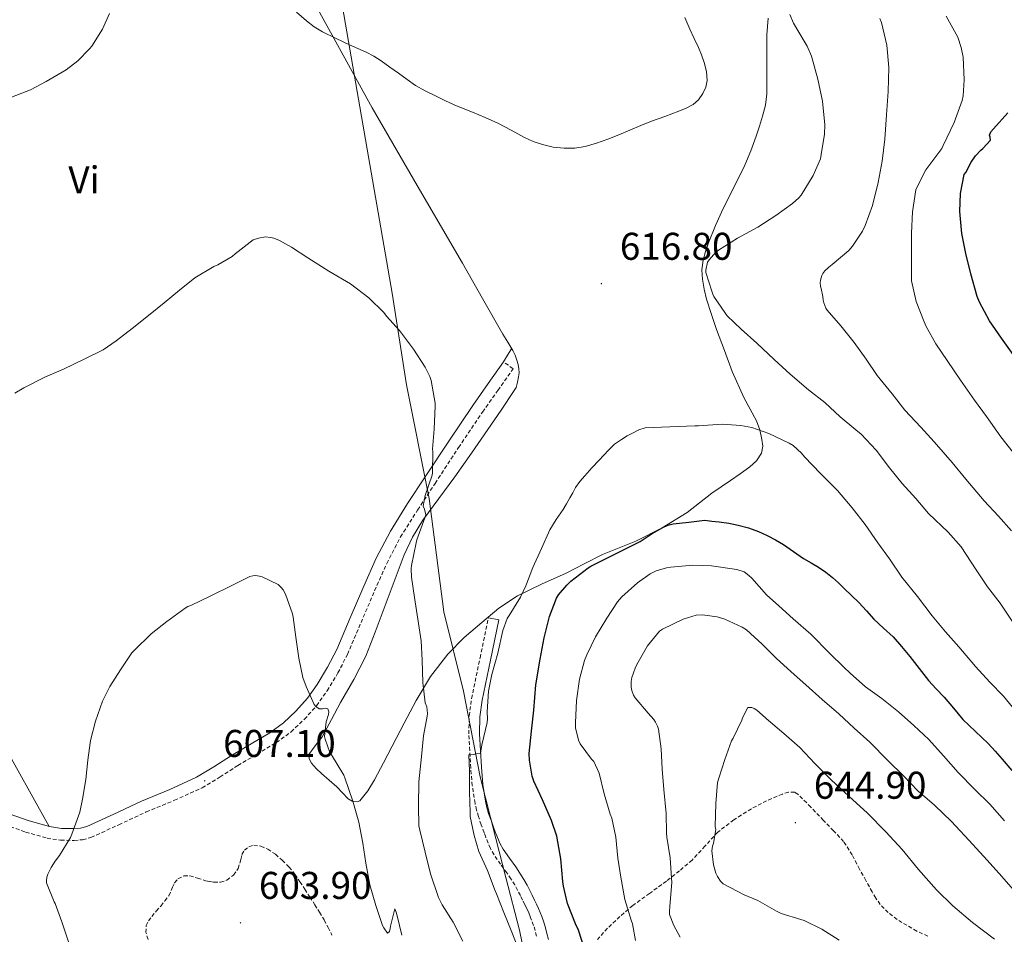
# Model space of a CAD drawing. Units: metres. Extents: x 555536 to 560015, y 4712067 to 4715074.
# Drawn here: x 556807 to 557062, y 4713581 to 4713818 of the extents above; entities that cross this region are included whole.
import ezdxf
from ezdxf.enums import TextEntityAlignment as Align

# ---------------------------------------------------------------- set-up
doc = ezdxf.new("R2010")
doc.units = ezdxf.units.M
doc.header["$MEASUREMENT"] = 0
doc.linetypes.add('TRAZOSX2', pattern=[1.5, 1, -0.5])
for name, color, linetype, lineweight in [('Carátula', 7, 'Continuous', 5), ('Level 1', 19, 'Continuous', 0), ('Level 21', 19, 'Continuous', 0), ('Level 36', 19, 'Continuous', 40), ('Level 37', 92, 'Continuous', 0), ('Level 4', 36, 'Continuous', 30), ('Level 41', 19, 'Continuous', 0), ('Level 5', 36, 'Continuous', 0), ('Level 7', 1, 'Continuous', 0)]:
    doc.layers.add(name, color=color, linetype=linetype, lineweight=lineweight)
doc.styles.add('Arial', font='ARIAL.TTF', dxfattribs={"height": 0.2})

# ---------------------------------------------------------------- blocks, each defined once
blk = doc.blocks.new('5PATER')
at = {"layer": 'Carátula', "linetype": 'Continuous', "lineweight": 5}
h = blk.add_hatch(color=250, dxfattribs=at)
edge = h.paths.add_edge_path()
edge.add_ellipse((0, 0), major_axis=(-1.33, -1.34), ratio=0.999422, start_angle=0, end_angle=360)

msp = doc.modelspace()

# ---------------------------------------------------------------- linework, layer by layer
at = {"layer": 'Level 1', "color": 19, "linetype": 'Continuous', "lineweight": 0, "ltscale": 0.5}
msp.add_polyline3d([(556886.99, 4713841.25, 621.96), (556895.64, 4713791.25, 618.11), (556903.28, 4713747.47, 615.26), (556906.97, 4713723.74, 614.98), (556912.82, 4713694.29, 615.25), (556916.64, 4713664.98, 616.22), (556921.72, 4713644.42, 618.36), (556926.05, 4713622.21, 619.86), (556930.12, 4713606.22, 620.66), (556932.71, 4713596.14, 621.26), (556936.22, 4713582.49, 620.92), (556941.56, 4713556.35, 619.94)], dxfattribs=at)
at = {"layer": 'Level 21', "color": 19, "linetype": 'TRAZOSX2', "lineweight": 0}
for points in [[(556802.93, 4713609.8, 612.77), (556808.32, 4713607.89, 611.93), (556813.86, 4713606.3, 611.09), (556817.38, 4713605.76, 610.52), (556820.9, 4713605.72, 609.95), (556823.09, 4713605.9, 609.58), (556825.24, 4713606.47, 609.23), (556832.45, 4713609.77, 608.44), (556839.56, 4713613.08, 607.93), (556846.87, 4713616.1, 607.35), (556854.04, 4713619.35, 606.85), (556858.67, 4713622.15, 606.78), (556863.25, 4713625.11, 607.21), (556868.25, 4713628.07, 607.95), (556873.25, 4713631.05, 608.69), (556877.06, 4713633.84, 609.29), (556880.53, 4713637.1, 609.89), (556883.67, 4713640.62, 610.29), (556886.4, 4713644.46, 610.62), (556889.21, 4713649.1, 611.16), (556891.67, 4713653.91, 611.68), (556895.19, 4713662.16, 612.47), (556898.71, 4713670.41, 613.25), (556901.86, 4713677.47, 613.89), (556905.43, 4713684.33, 614.46), (556909.83, 4713691.32, 614.9), (556914.37, 4713698.22, 615.2), (556920.44, 4713707.5, 615.36), (556926.64, 4713716.68, 615.66), (556930.61, 4713722.31, 616.08), (556934.58, 4713727.94, 616.49), (556932.09, 4713729.7, 616.49)], [(556923.62, 4713624.45, 619.75), (556923.11, 4713633.32, 619.4), (556923.21, 4713637.94, 619.26), (556923.82, 4713642.48, 619.16), (556926.01, 4713653, 618.97), (556928.18, 4713663.41, 618.79)], [(556940.65, 4713580.92, 622.6), (556940.29, 4713582.34, 622.6), (556939.87, 4713583.66, 622.59), (556939.38, 4713585.02, 622.58), (556939, 4713586.03, 622.57), (556938.61, 4713586.98, 622.55), (556938.14, 4713588.01, 622.5), (556937.63, 4713589.06, 622.41), (556937.04, 4713590.26, 622.22), (556936.45, 4713591.45, 622.04), (556935.74, 4713592.84, 621.91), (556935, 4713594.17, 621.78), (556934.02, 4713595.74, 621.62), (556932.97, 4713597.29, 621.46), (556931.35, 4713599.53, 621.2), (556929.64, 4713601.95, 620.93), (556928.69, 4713603.63, 620.8), (556927.49, 4713606.55, 620.55), (556927.06, 4713607.72, 620.44), (556926.32, 4713609.77, 620.38), (556925.6, 4713611.88, 620.34), (556925.1, 4713613.57, 620.25), (556924.71, 4713615.32, 620.17), (556924.01, 4713619.9, 619.95), (556923.62, 4713624.45, 619.75)], [(557042.01, 4713580.94, 642.71), (557039.16, 4713582.18, 642.65), (557034.06, 4713585.22, 642.54), (557031.73, 4713587.01, 642.5), (557029.67, 4713589.14, 642.48), (557028.54, 4713590.71, 642.53), (557027.57, 4713592.36, 642.65), (557025.95, 4713595.31, 642.89), (557024.32, 4713598.26, 643.12), (557022.43, 4713601.94, 643.37), (557020.18, 4713605.41, 643.6), (557017.59, 4713608.21, 643.76), (557014.95, 4713610.9, 643.85), (557011.66, 4713614.34, 643.69), (557008.34, 4713617.73, 643.13), (557007.48, 4713618.21, 642.94), (557005.89, 4713618.21, 642.55), (557004.32, 4713617.73, 642.22), (557000.24, 4713616.01, 641.74), (556996.28, 4713613.91, 641.25), (556991.74, 4713611.05, 640.31), (556987.57, 4713607.86, 639.1), (556984.27, 4713604.23, 637.6), (556980.95, 4713600.62, 636.08), (556977.64, 4713597.82, 635.01), (556974.29, 4713595.16, 633.9), (556969.93, 4713592, 632.2), (556965.59, 4713588.86, 630.37), (556962.22, 4713586, 628.75), (556959.04, 4713582.95, 627.12), (556956.4, 4713580.06, 625.82)]]:
    msp.add_polyline3d(points, dxfattribs=at)
at = {"layer": 'Level 21', "color": 19, "linetype": 'Continuous', "lineweight": 0}
for points in [[(556804.04, 4713612.64, 612.77), (556809.26, 4713610.8, 611.93), (556814.52, 4713609.28, 611.09), (556817.62, 4713608.8, 610.52), (556820.79, 4713608.77, 609.95), (556822.57, 4713608.92, 609.58), (556824.2, 4713609.35, 609.23), (556831.17, 4713612.54, 608.44), (556838.33, 4713615.87, 607.93), (556845.66, 4713618.9, 607.35), (556852.61, 4713622.06, 606.85), (556857.06, 4713624.74, 606.78), (556861.65, 4713627.71, 607.21), (556866.69, 4713630.7, 607.95), (556871.57, 4713633.6, 608.69), (556875.11, 4713636.19, 609.29), (556878.34, 4713639.23, 609.89), (556881.28, 4713642.53, 610.29), (556883.85, 4713646.13, 610.62), (556886.54, 4713650.59, 611.16), (556888.9, 4713655.21, 611.68), (556892.39, 4713663.36, 612.47), (556895.91, 4713671.63, 613.25), (556899.11, 4713678.8, 613.89), (556902.78, 4713685.85, 614.46), (556907.26, 4713692.97, 614.9), (556911.82, 4713699.89, 615.2), (556917.9, 4713709.19, 615.36), (556924.13, 4713718.41, 615.66), (556928.12, 4713724.07, 616.08), (556932.09, 4713729.7, 616.49)], [(556928.18, 4713663.41, 618.79), (556930.9, 4713662.84, 618.79), (556928.73, 4713652.43, 618.97), (556926.56, 4713642.01, 619.16), (556925.98, 4713637.72, 619.26), (556925.89, 4713633.37, 619.4), (556926.39, 4713624.65, 619.75), (556926.77, 4713620.23, 619.95), (556927.44, 4713615.84, 620.17), (556927.79, 4713614.26, 620.25), (556928.24, 4713612.72, 620.34), (556928.94, 4713610.69, 620.38), (556929.67, 4713608.67, 620.44), (556930.09, 4713607.51, 620.55), (556931.18, 4713604.87, 620.8), (556931.98, 4713603.44, 620.93), (556933.61, 4713601.15, 621.2), (556935.25, 4713598.88, 621.46), (556936.35, 4713597.25, 621.62), (556937.39, 4713595.58, 621.78), (556938.19, 4713594.15, 621.91), (556938.93, 4713592.7, 622.04), (556939.53, 4713591.49, 622.22), (556940.13, 4713590.27, 622.41), (556940.65, 4713589.19, 622.5), (556941.15, 4713588.09, 622.55), (556941.59, 4713587.04, 622.57), (556941.98, 4713585.98, 622.58), (556942.5, 4713584.55, 622.59), (556942.96, 4713583.1, 622.6), (556943.34, 4713581.59, 622.6), (556943.71, 4713580.08, 622.58)]]:
    msp.add_polyline3d(points, dxfattribs=at)
at = {"layer": 'Level 36', "color": 92, "linetype": 'Continuous', "lineweight": 0}
for points in [[(556879.3, 4713829.66, 620.99), (556888.68, 4713812.58, 619.77), (556898.09, 4713795.5, 618.53), (556909.76, 4713775.37, 617.03), (556921.44, 4713755.24, 616.16), (556926.68, 4713746.08, 616.13), (556931.91, 4713736.92, 616.13), (556933.18, 4713734.78, 616.12), (556934.47, 4713732.65, 616.11), (556935.07, 4713731.45, 616.2), (556935.56, 4713730.18, 616.32), (556935.87, 4713729.06, 616.35), (556936.04, 4713727.91, 616.37), (556936.11, 4713726.87, 616.32), (556936, 4713725.85, 616.37), (556935.67, 4713724.47, 616.63), (556935.34, 4713723.09, 616.89), (556934.84, 4713722.3, 616.91), (556931.46, 4713717.23, 616.55), (556928.05, 4713712.18, 616.16), (556923.78, 4713706.02, 616.03), (556919.48, 4713699.88, 615.9), (556915.32, 4713694.28, 615.8)], [(556814.38, 4713609.32, 611.11), (556805.94, 4713624.48, 612.35), (556797.51, 4713639.64, 613.58), (556785.71, 4713660.57, 615.24), (556773.91, 4713681.48, 616.91), (556762.72, 4713701.97, 618.98), (556751.59, 4713722.47, 621.21), (556741.8, 4713739.87, 622.71), (556732.04, 4713757.26, 624.43), (556721.49, 4713777.14, 627.01), (556710.95, 4713796.99, 629.65), (556698.03, 4713820.29, 632.68)], [(556935.67, 4713669.11, 619.04), (556941.96, 4713672.09, 619.98), (556948.29, 4713674.95, 620.94), (556952.99, 4713677.36, 621.72), (556957.7, 4713679.75, 622.43), (556962.02, 4713681.5, 622.68), (556966.37, 4713683.22, 622.73), (556973.16, 4713686.68, 622.99), (556979.62, 4713690.71, 623.09), (556982.84, 4713693.21, 622.77), (556986.05, 4713695.69, 622.33), (556988.47, 4713697.31, 622.12), (556990.9, 4713698.93, 621.9), (556993.4, 4713700.68, 621.69), (556995.88, 4713702.49, 621.47), (556997.65, 4713704.06, 621.06), (556998.93, 4713706.05, 620.57), (556999.22, 4713707.82, 620.32), (556998.98, 4713709.59, 620.08), (556998.47, 4713712.08, 619.78), (556997.62, 4713714.45, 619.47), (556996, 4713717.46, 618.99), (556994.37, 4713720.47, 618.51), (556991.33, 4713727.21, 616.93), (556989.31, 4713732.64, 616.29), (556987.28, 4713738.07, 615.65), (556985.93, 4713742, 615.4), (556984.68, 4713745.99, 615.44), (556984.04, 4713748.53, 615.59), (556983.62, 4713751.1, 615.71), (556983.48, 4713753.57, 615.71), (556983.78, 4713756.04, 615.71), (556984.38, 4713758.32, 615.71), (556985.17, 4713760.54, 615.71), (556987.02, 4713765.02, 615.79), (556988.98, 4713769.45, 616.03), (556991.82, 4713775.02, 616.46), (556994.6, 4713780.63, 616.91), (556996.12, 4713784.4, 617.22), (556997.51, 4713788.21, 617.52), (556998.39, 4713790.79, 617.66), (556999.21, 4713793.4, 617.76), (556999.95, 4713796.25, 617.86), (557000.28, 4713799.16, 617.92), (557000.28, 4713803.03, 617.91), (557000.28, 4713806.9, 617.87), (557000.28, 4713810.65, 617.84), (557000.29, 4713814.41, 617.76), (557000.62, 4713818.77, 617.38)], [(556932.09, 4713729.7, 616.49), (556933.14, 4713731.4, 616.3), (556934.19, 4713733.11, 616.11)], [(556915.32, 4713694.28, 615.8), (556911.16, 4713688.66, 615.68), (556908.5, 4713684.32, 615.2), (556906.4, 4713679.7, 614.54), (556903.79, 4713672.8, 613.89), (556901.19, 4713665.9, 613.25), (556898.88, 4713659.66, 612.68), (556896.45, 4713653.46, 612.11), (556893.33, 4713647.39, 611.6), (556889.91, 4713641.48, 611.01), (556887.5, 4713637.03, 610.33), (556885.11, 4713632.58, 609.58), (556883.32, 4713630.25, 609.13), (556881.67, 4713627.98, 608.8), (556881.73, 4713626.85, 608.83), (556882.39, 4713625.74, 608.93), (556883.61, 4713624.32, 609.04), (556884.92, 4713623.03, 609.15), (556886.9, 4713621.31, 609.48), (556888.88, 4713619.61, 609.84), (556890.36, 4713618.08, 609.92), (556891.83, 4713616.52, 610.01), (556892.93, 4713615.86, 610.14), (556894.19, 4713615.69, 610.3), (556894.85, 4713616.01, 610.41), (556896.96, 4713618.57, 610.97), (556898.69, 4713621.43, 611.53), (556900.97, 4713625.8, 612.38), (556903.25, 4713630.17, 613.17), (556906.33, 4713636.07, 613.98), (556909.43, 4713641.98, 614.69), (556913.17, 4713648.21, 615.48), (556917.64, 4713654.01, 616.29), (556921.88, 4713658.27, 617.05), (556926.45, 4713662.18, 617.84), (556930.9, 4713665.89, 618.42), (556935.67, 4713669.11, 619.04)]]:
    msp.add_polyline3d(points, dxfattribs=at)
at = {"layer": 'Level 4', "color": 36, "linetype": 'Continuous', "lineweight": 30}
for points in [[(557064.52, 4713731, 600.01), (557061.03, 4713735.84, 600.01), (557057.97, 4713740.35, 600.01), (557055.4, 4713745.13, 600.01), (557054.76, 4713746.68, 600.01), (557053.11, 4713752.49, 600.01), (557051.8, 4713757.79, 600.01), (557050.82, 4713762.99, 600.01), (557050.29, 4713768.65, 600.01), (557050.48, 4713773.32, 600.01), (557051.41, 4713778.24, 600.01), (557051.8, 4713778.8, 600.01), (557053.17, 4713781.45, 600.01), (557054.34, 4713783.1, 600.01), (557055.72, 4713784.59, 600.01), (557056.21, 4713784.99, 600.01), (557058.21, 4713787.15, 600.01), (557058.15, 4713787.88, 600.01), (557057.99, 4713788.48, 600.01), (557058.29, 4713789.34, 600.01), (557059, 4713790.08, 600.01), (557062.72, 4713794.2, 600.01)], [(556949.54, 4713672.84, 625.01), (556953.99, 4713676.36, 625.01), (556954.74, 4713676.78, 625.01), (556961.1, 4713679.99, 625.01), (556967.46, 4713683.2, 625.01), (556969.04, 4713684.19, 625.01), (556970.58, 4713685.24, 625.01), (556971.96, 4713686.04, 625.01), (556973.38, 4713686.78, 625.01), (556974.65, 4713687.38, 625.01), (556975.99, 4713687.74, 625.01), (556980.09, 4713688.2, 625.01), (556984.2, 4713688.65, 625.01), (556986.08, 4713688.47, 625.01), (556987.96, 4713688.28, 625.01), (556990.42, 4713687.9, 625.01), (556992.87, 4713687.36, 625.01), (556995.55, 4713686.66, 625.01), (556998.16, 4713685.76, 625.01), (556999.26, 4713685.27, 625.01), (557000.34, 4713684.73, 625.01), (557002.51, 4713683.59, 625.01), (557004.63, 4713682.36, 625.01), (557007.23, 4713680.57, 625.01), (557009.81, 4713678.75, 625.01), (557011.74, 4713677.63, 625.01), (557013.67, 4713676.51, 625.01), (557015.53, 4713675.21, 625.01), (557017.3, 4713673.79, 625.01), (557018.82, 4713672.42, 625.01), (557020.32, 4713671.02, 625.01), (557022.23, 4713669.18, 625.01), (557024.11, 4713667.32, 625.01), (557026.07, 4713665.18, 625.01), (557028.02, 4713663.02, 625.01), (557030.51, 4713660.74, 625.01), (557032.98, 4713658.44, 625.01), (557035.19, 4713655.96, 625.01), (557037.31, 4713653.4, 625.01), (557039.72, 4713650.28, 625.01), (557042.15, 4713647.18, 625.01), (557044.17, 4713645.01, 625.01), (557046.23, 4713642.86, 625.01), (557048.62, 4713639.96, 625.01), (557051.04, 4713637.08, 625.01), (557054.34, 4713633.97, 625.01), (557057.62, 4713630.84, 625.01), (557059.45, 4713628.8, 625.01), (557061.27, 4713626.75, 625.01), (557063.78, 4713623.84, 625.01)], [(556953.18, 4713577.39, 625.01), (556951.52, 4713582.49, 625.01), (556950.77, 4713584.09, 625.01), (556948.7, 4713589.37, 625.01), (556947.62, 4713593.85, 625.01), (556947.49, 4713595.04, 625.01), (556946.94, 4713600.92, 625.01), (556945.87, 4713606.83, 625.01), (556944.56, 4713610.84, 625.01), (556942.19, 4713616.22, 625.01), (556939.95, 4713621.05, 625.01), (556939.55, 4713622.32, 625.01), (556938.79, 4713626.49, 625.01), (556938.75, 4713628.27, 625.01), (556939.33, 4713634.04, 625.01), (556939.92, 4713639.42, 625.01), (556940.48, 4713646.01, 625.01), (556941.57, 4713652.67, 625.01), (556942.61, 4713658.2, 625.01), (556943.97, 4713663.76, 625.01), (556945.84, 4713668.52, 625.01), (556946.34, 4713669.32, 625.01), (556948.47, 4713671.87, 625.01), (556949.54, 4713672.84, 625.01)]]:
    msp.add_polyline3d(points, dxfattribs=at)
at = {"layer": 'Level 5', "color": 36, "linetype": 'Continuous', "lineweight": 0}
for points in [[(556803.52, 4713797.89, 620.01), (556809.59, 4713800.19, 620.01), (556813.64, 4713802.35, 620.01), (556818.82, 4713805.39, 620.01), (556821.83, 4713807.7, 620.01), (556824.88, 4713810.77, 620.01), (556825.43, 4713811.52, 620.01), (556828.2, 4713815.92, 620.01), (556830.02, 4713819.95, 620.01)], [(556878.44, 4713820.34, 620.01), (556881.03, 4713818.08, 620.01), (556883.05, 4713816.54, 620.01), (556885.25, 4713815.25, 620.01), (556888.73, 4713813.49, 620.01), (556892.24, 4713811.82, 620.01), (556894.38, 4713810.88, 620.01), (556896.52, 4713809.92, 620.01), (556898.48, 4713808.89, 620.01), (556900.36, 4713807.71, 620.01), (556902.65, 4713806.1, 620.01), (556904.93, 4713804.48, 620.01), (556907.11, 4713802.9, 620.01), (556909.3, 4713801.34, 620.01), (556911.82, 4713799.9, 620.01), (556914.45, 4713798.64, 620.01), (556916.87, 4713797.45, 620.01), (556919.32, 4713796.32, 620.01), (556921.66, 4713795.36, 620.01), (556924.02, 4713794.41, 620.01), (556927.32, 4713793.02, 620.01), (556930.6, 4713791.58, 620.01), (556934.09, 4713789.75, 620.01), (556937.56, 4713787.84, 620.01), (556939.8, 4713786.83, 620.01), (556942.15, 4713785.98, 620.01), (556944.98, 4713785.32, 620.01), (556947.83, 4713785.05, 620.01), (556950.54, 4713785.1, 620.01), (556953.24, 4713785.53, 620.01), (556956.2, 4713786.36, 620.01), (556959.08, 4713787.37, 620.01), (556961.94, 4713788.54, 620.01), (556964.8, 4713789.72, 620.01), (556967.62, 4713790.92, 620.01), (556970.45, 4713792.09, 620.01), (556972.17, 4713792.7, 620.01), (556973.89, 4713793.28, 620.01), (556975.7, 4713793.95, 620.01), (556977.51, 4713794.64, 620.01), (556979.38, 4713795.44, 620.01)], [(556979.38, 4713795.44, 620.01), (556981.2, 4713796.41, 620.01), (556982.61, 4713797.62, 620.01), (556983.72, 4713799.21, 620.01), (556984.53, 4713800.89, 620.01), (556984.85, 4713802.62, 620.01), (556984.68, 4713804.96, 620.01), (556984.1, 4713807.28, 620.01), (556983.41, 4713809.23, 620.01), (556982.63, 4713811.13, 620.01), (556981.5, 4713813.51, 620.01), (556980.37, 4713815.88, 620.01), (556979.01, 4713818.92, 620.01)], [(557006.24, 4713819.68, 615.01), (557007.16, 4713817.47, 615.01), (557010.23, 4713812.32, 615.01), (557010.74, 4713811.48, 615.01), (557011.86, 4713808.92, 615.01), (557013.52, 4713802.92, 615.01), (557014.71, 4713797.29, 615.01), (557015.33, 4713791.1, 615.01), (557015.25, 4713788.68, 615.01), (557014.39, 4713783.42, 615.01), (557014.16, 4713782.28, 615.01), (557012.26, 4713777.96, 615.01), (557009.14, 4713772.89, 615.01), (557008.56, 4713772.16, 615.01), (557006.98, 4713770.7, 615.01)], [(557063.62, 4713685.9, 610.01), (557060.32, 4713689.76, 610.01), (557056.58, 4713693.72, 610.01), (557051.84, 4713699.29, 610.01), (557048.32, 4713703.61, 610.01), (557043.65, 4713709.02, 610.01), (557040.21, 4713712.78, 610.01), (557036.07, 4713717.21, 610.01), (557032.74, 4713721.4, 610.01), (557028.84, 4713726.2, 610.01), (557026, 4713730.36, 610.01), (557022.92, 4713734.68, 610.01), (557019.44, 4713739.02, 610.01), (557015.88, 4713743.08, 610.01), (557015.56, 4713743.63, 610.01), (557015.03, 4713744.99, 610.01), (557014.88, 4713745.71, 610.01), (557014.82, 4713746.65, 610.01), (557014.4, 4713748.72, 610.01), (557014.18, 4713749.31, 610.01), (557014.07, 4713750.17, 610.01), (557014.15, 4713750.88, 610.01), (557014.52, 4713752.06, 610.01), (557014.77, 4713752.56, 610.01), (557015.33, 4713753.29, 610.01), (557016.36, 4713754.24, 610.01), (557017.25, 4713754.89, 610.01), (557021.54, 4713758.57, 610.01), (557022.48, 4713759.66, 610.01), (557025.04, 4713763.53, 610.01), (557025.78, 4713765.07, 610.01), (557027.65, 4713770.24, 610.01), (557029.11, 4713776.17, 610.01), (557030.18, 4713781.66, 610.01), (557030.88, 4713787.42, 610.01), (557031.3, 4713793.71, 610.01), (557031.73, 4713799.79, 610.01), (557031.92, 4713805.95, 610.01), (557031.35, 4713811.79, 610.01), (557029.97, 4713817.63, 610.01), (557029.54, 4713818.64, 610.01)], [(557037.78, 4713756.72, 605.01), (557037.76, 4713763.08, 605.01), (557038.04, 4713768.54, 605.01), (557038.84, 4713774.3, 605.01), (557039.14, 4713774.92, 605.01), (557041.49, 4713779.45, 605.01), (557042.28, 4713780.46, 605.01), (557045.59, 4713784.99, 605.01), (557045.99, 4713785.76, 605.01), (557048.79, 4713791.72, 605.01), (557050.92, 4713797.45, 605.01), (557051.16, 4713798.59, 605.01), (557051.43, 4713802.81, 605.01), (557051.16, 4713808.65, 605.01), (557050.64, 4713811.13, 605.01), (557049.72, 4713813.79, 605.01), (557046.77, 4713819.31, 605.01)], [(557006.98, 4713770.7, 615.01), (557002.61, 4713767.64, 615.01), (556998, 4713764.56, 615.01), (556992.71, 4713761.71, 615.01), (556987.78, 4713758.65, 615.01), (556987.06, 4713758.09, 615.01), (556985.32, 4713756.16, 615.01), (556984.9, 4713755.52, 615.01), (556984.52, 4713753.44, 615.01), (556984.52, 4713752.89, 615.01), (556986.02, 4713748.03, 615.01), (556986.32, 4713747.2, 615.01), (556986.52, 4713746.67, 615.01), (556989.56, 4713742.27, 615.01), (556989.99, 4713741.6, 615.01), (556993.67, 4713738.19, 615.01), (556997.73, 4713734.52, 615.01), (557002.16, 4713730.33, 615.01), (557006.29, 4713726.52, 615.01), (557011.11, 4713722.48, 615.01), (557015.33, 4713719.2, 615.01), (557019.27, 4713715.48, 615.01), (557023.35, 4713712.06, 615.01), (557024.71, 4713710.94, 615.01), (557028.6, 4713706.81, 615.01), (557032.1, 4713702.24, 615.01), (557035.36, 4713698.19, 615.01), (557038.84, 4713694.33, 615.01), (557042.2, 4713690.44, 615.01), (557047.24, 4713685.55, 615.01), (557050.58, 4713681.79, 615.01), (557054.53, 4713675.84, 615.01), (557057.47, 4713671.45, 615.01), (557060.71, 4713667.16, 615.01), (557064.16, 4713662.03, 615.01)], [(556912.35, 4713637.9, 615.01), (556912.42, 4713638.62, 615.01), (556912.19, 4713640.29, 615.01), (556911.83, 4713641.33, 615.01), (556911.17, 4713646.65, 615.01), (556911.06, 4713652.41, 615.01), (556910.79, 4713657.42, 615.01), (556909.94, 4713663.02, 615.01), (556909.04, 4713668.61, 615.01), (556908.24, 4713673.92, 615.01), (556908.16, 4713676.09, 615.01), (556908.24, 4713676.93, 615.01), (556909.48, 4713682.8, 615.01), (556909.64, 4713683.63, 615.01), (556911.7, 4713689.29, 615.01), (556911.97, 4713690.03, 615.01), (556911.6, 4713691.58, 615.01), (556911.3, 4713692.33, 615.01), (556911.78, 4713695.12, 615.01), (556913.57, 4713700.35, 615.01), (556913.7, 4713700.92, 615.01), (556913.75, 4713706.43, 615.01), (556913.7, 4713707.07, 615.01), (556914.15, 4713712.3, 615.01), (556914.37, 4713718.24, 615.01), (556914.37, 4713718.96, 615.01), (556913.35, 4713724.91, 615.01), (556913.03, 4713725.92, 615.01), (556911.84, 4713728.33, 615.01), (556908.8, 4713732.96, 615.01), (556905.17, 4713737.79, 615.01), (556901.75, 4713741.58, 615.01), (556901.08, 4713742.46, 615.01), (556897.22, 4713746.32, 615.01), (556892.48, 4713749.89, 615.01), (556886.84, 4713753.2, 615.01), (556881.38, 4713756.7, 615.01), (556877.14, 4713759.41, 615.01), (556874.05, 4713761.17, 615.01), (556872.64, 4713761.74, 615.01), (556871.75, 4713761.95, 615.01), (556870.42, 4713762.06, 615.01), (556868.63, 4713761.76, 615.01), (556867.24, 4713761.31, 615.01), (556862.58, 4713757.71, 615.01), (556861.83, 4713757.01, 615.01), (556858.07, 4713754.85, 615.01), (556857.09, 4713754.45, 615.01), (556852.1, 4713751.49, 615.01), (556848.16, 4713748.32, 615.01), (556844.18, 4713745.04, 615.01), (556840.15, 4713741.74, 615.01), (556835.88, 4713738.35, 615.01), (556831.81, 4713735.15, 615.01), (556828.36, 4713732.8, 615.01), (556823.64, 4713730.53, 615.01), (556818.12, 4713727.82, 615.01), (556813.46, 4713725.81, 615.01), (556807.81, 4713722.94, 615.01), (556805.49, 4713721.55, 615.01)], [(557064.1, 4713706.19, 605.01), (557060.88, 4713710.3, 605.01), (557057.16, 4713715.52, 605.01), (557054.04, 4713719.8, 605.01), (557050.47, 4713724.97, 605.01), (557047.01, 4713730.04, 605.01), (557044.04, 4713734.36, 605.01), (557041.52, 4713738.88, 605.01), (557041.04, 4713740.08, 605.01), (557039, 4713745.31, 605.01), (557037.72, 4713750.73, 605.01), (557037.73, 4713751.71, 605.01), (557037.78, 4713756.72, 605.01)], [(556924.45, 4713607.02, 620.01), (556923.49, 4713611.93, 620.01), (556923.49, 4713612.99, 620.01), (556923.3, 4713618.2, 620.01), (556923.31, 4713623.69, 620.01), (556923.14, 4713627.88, 620.01), (556924.24, 4713627.98, 620.01), (556925.06, 4713628.16, 620.01), (556926.12, 4713628.21, 620.01), (556926.43, 4713629.99, 620.01), (556926.59, 4713630.83, 620.01), (556927.84, 4713636.24, 620.01), (556927.92, 4713637.23, 620.01), (556927.84, 4713639, 620.01), (556928.19, 4713644.41, 620.01), (556929.04, 4713648.68, 620.01), (556930.58, 4713654.2, 620.01), (556931.91, 4713660.14, 620.01), (556933.04, 4713663.18, 620.01), (556933.54, 4713664.03, 620.01), (556936.5, 4713668.73, 620.01), (556937.86, 4713671.69, 620.01), (556939.71, 4713676.43, 620.01), (556941.91, 4713681.32, 620.01), (556944.1, 4713686.2, 620.01), (556945.75, 4713688.87, 620.01), (556947.54, 4713691.47, 620.01), (556948.4, 4713692.96, 620.01), (556949.25, 4713694.46, 620.01), (556950.01, 4713695.79, 620.01), (556950.77, 4713697.12, 620.01), (556951.87, 4713698.69, 620.01), (556953.12, 4713700.14, 620.01), (556954.97, 4713702.21, 620.01), (556956.84, 4713704.27, 620.01), (556958.04, 4713705.57, 620.01), (556959.25, 4713706.86, 620.01), (556960.86, 4713708.34, 620.01), (556962.63, 4713709.63, 620.01), (556964.12, 4713710.5, 620.01), (556965.67, 4713711.28, 620.01), (556967.16, 4713712.1, 620.01), (556968.74, 4713712.59, 620.01), (556975.2, 4713712.85, 620.01), (556981.67, 4713713.12, 620.01), (556982.6, 4713713.15, 620.01), (556988.76, 4713713.53, 620.01), (556993.56, 4713713.24, 620.01), (556996.4, 4713712.7, 620.01)], [(556996.4, 4713712.7, 620.01), (557000.77, 4713711.15, 620.01), (557006.05, 4713708.68, 620.01), (557007.08, 4713708.03, 620.01), (557009.27, 4713706.01, 620.01), (557010.02, 4713705.12, 620.01), (557014.2, 4713700.8, 620.01), (557018.6, 4713696.36, 620.01), (557022.37, 4713691.87, 620.01), (557025.72, 4713687.55, 620.01), (557029.08, 4713682.84, 620.01), (557032.03, 4713678.68, 620.01), (557035.27, 4713673.95, 620.01), (557039.27, 4713668.89, 620.01), (557043.12, 4713663.88, 620.01), (557046.58, 4713659.79, 620.01), (557050.02, 4713655.9, 620.01), (557054.34, 4713650.8, 620.01), (557058.08, 4713646.7, 620.01), (557061.59, 4713643.08, 620.01), (557065.84, 4713637.9, 620.01)], [(556966.27, 4713579.79, 630.01), (556965.47, 4713584.12, 630.01), (556965.14, 4713585.08, 630.01), (556963.5, 4713590.38, 630.01), (556962.5, 4713596.2, 630.01), (556961.7, 4713601.15, 630.01), (556961.17, 4713606.56, 630.01), (556960.15, 4713611.5, 630.01), (556959.73, 4713612.54, 630.01), (556958.19, 4713617.76, 630.01), (556956.9, 4713623.16, 630.01), (556955.51, 4713626.12, 630.01), (556954.91, 4713626.73, 630.01), (556951.94, 4713630.7, 630.01), (556951.52, 4713631.66, 630.01), (556950.72, 4713634.86, 630.01), (556950.74, 4713636.16, 630.01), (556950.96, 4713641.98, 630.01), (556951.76, 4713647.5, 630.01), (556953.04, 4713652.35, 630.01), (556953.68, 4713653.8, 630.01), (556955.91, 4713658.43, 630.01), (556958.82, 4713663.31, 630.01), (556961.6, 4713667.53, 630.01), (556962.72, 4713668.84, 630.01), (556966.75, 4713672.48, 630.01), (556970.1, 4713674.81, 630.01), (556971.65, 4713675.53, 630.01), (556974.34, 4713676.35, 630.01), (556975.44, 4713676.54, 630.01), (556981.15, 4713677.05, 630.01), (556986, 4713676.84, 630.01), (556992.48, 4713675.88, 630.01), (556994.39, 4713675.26, 630.01), (556995.63, 4713674.38, 630.01), (556996.42, 4713673.63, 630.01), (557000.23, 4713669.31, 630.01), (557003.39, 4713666.52, 630.01), (557007.11, 4713663.1, 630.01), (557011.71, 4713659.13, 630.01), (557016.58, 4713654.14, 630.01), (557020.21, 4713650.59, 630.01), (557021.89, 4713649.07, 630.01), (557025.87, 4713645.47, 630.01), (557030.1, 4713642.46, 630.01), (557034.35, 4713639.07, 630.01), (557038.35, 4713635.5, 630.01), (557042.26, 4713631.85, 630.01), (557046.03, 4713627.63, 630.01), (557049.84, 4713623.31, 630.01), (557054.19, 4713618.94, 630.01), (557058.08, 4713615.1, 630.01), (557061.86, 4713610.8, 630.01)], [(556819.49, 4713579.15, 610.01), (556817.66, 4713584.64, 610.01), (556815.97, 4713589.34, 610.01), (556815.71, 4713589.81, 610.01), (556813.74, 4713594.7, 610.01), (556813.73, 4713595.25, 610.01), (556813.84, 4713596.21, 610.01), (556814.06, 4713596.93, 610.01), (556814.9, 4713598.72, 610.01), (556815.94, 4713600.37, 610.01), (556817.12, 4713601.81, 610.01), (556819.94, 4713606.48, 610.01), (556820.29, 4713607.31, 610.01), (556822.35, 4713613.02, 610.01), (556823.06, 4713616.38, 610.01), (556823.87, 4713621.47, 610.01), (556824.43, 4713626.48, 610.01), (556825.15, 4713631.6, 610.01), (556826.42, 4713636.58, 610.01), (556828.24, 4713641.81, 610.01), (556830.1, 4713645.55, 610.01), (556832.85, 4713649.87, 610.01), (556835.84, 4713654.3, 610.01), (556836.4, 4713654.89, 610.01), (556840.8, 4713659.23, 610.01), (556844.85, 4713662.46, 610.01), (556849.65, 4713665.92, 610.01), (556850.34, 4713666.29, 610.01), (556851.09, 4713666.62, 610.01), (556856.31, 4713669.07, 610.01), (556861.52, 4713671.71, 610.01), (556866.42, 4713674.13, 610.01), (556867.17, 4713674.29, 610.01), (556867.89, 4713674.32, 610.01), (556868.93, 4713674.16, 610.01), (556869.6, 4713673.97, 610.01), (556873.71, 4713672.05, 610.01), (556874.53, 4713671.23, 610.01), (556875.01, 4713670.61, 610.01), (556875.59, 4713669.52, 610.01), (556877.46, 4713664.45, 610.01), (556877.63, 4713663.55, 610.01), (556878.32, 4713658.4, 610.01), (556879.11, 4713652.96, 610.01), (556880.15, 4713647.93, 610.01), (556880.95, 4713645.58, 610.01), (556883.03, 4713640.93, 610.01), (556883.49, 4713640.41, 610.01), (556884.31, 4713639.82, 610.01), (556885.19, 4713639.77, 610.01), (556885.86, 4713639.97, 610.01), (556886.56, 4713639.79, 610.01), (556886.82, 4713639.02, 610.01), (556886.72, 4713638.38, 610.01), (556886.16, 4713636.4, 610.01)], [(556973.3, 4713660.43, 635.01), (556978.63, 4713663.02, 635.01), (556982.02, 4713664.09, 635.01), (556983.63, 4713664.12, 635.01), (556987.46, 4713663.66, 635.01), (556989.43, 4713663.05, 635.01), (556993.94, 4713661, 635.01), (556995.01, 4713660.25, 635.01), (556999.12, 4713656.57, 635.01), (557002.71, 4713652.94, 635.01), (557006.58, 4713649.4, 635.01), (557010.43, 4713646.04, 635.01), (557014.64, 4713642.22, 635.01), (557018.91, 4713638.52, 635.01), (557022.9, 4713634.83, 635.01), (557026.98, 4713631.18, 635.01), (557031.67, 4713626.44, 635.01), (557035.73, 4713622.38, 635.01), (557039.41, 4713618.59, 635.01), (557043.68, 4713614.84, 635.01), (557048.13, 4713610.6, 635.01), (557049.14, 4713609.53, 635.01), (557052.71, 4713605.66, 635.01), (557057.33, 4713600.59, 635.01), (557061.12, 4713596.4, 635.01), (557064.66, 4713592.33, 635.01)], [(556977.87, 4713580.68, 635.01), (556976.24, 4713583.63, 635.01), (556975.1, 4713586.49, 635.01), (556975.04, 4713587.31, 635.01), (556975.17, 4713588.65, 635.01), (556975.7, 4713594.78, 635.01), (556975.6, 4713595.93, 635.01), (556975.23, 4713601.16, 635.01), (556974.35, 4713606.57, 635.01), (556974.32, 4713607.64, 635.01), (556974.19, 4713612.65, 635.01), (556973.6, 4713618.89, 635.01), (556973.2, 4713624.14, 635.01), (556972.96, 4713629.45, 635.01), (556972.19, 4713634.54, 635.01), (556971.95, 4713635.28, 635.01), (556971.46, 4713636.33, 635.01), (556970.99, 4713637.02, 635.01), (556969.54, 4713638.67, 635.01), (556966.16, 4713642.64, 635.01), (556965.78, 4713643.34, 635.01), (556965.35, 4713644.52, 635.01), (556965.17, 4713645.42, 635.01), (556965.17, 4713646.91, 635.01), (556965.33, 4713647.93, 635.01), (556966.18, 4713650.38, 635.01), (556966.66, 4713651.32, 635.01), (556969.36, 4713656.11, 635.01), (556972.47, 4713659.9, 635.01), (556973.3, 4713660.43, 635.01)], [(556987.04, 4713608.52, 640.01), (556986.95, 4713609.31, 640.01), (556987.09, 4713615.24, 640.01), (556987.52, 4713620.68, 640.01), (556987.87, 4713621.82, 640.01), (556989.43, 4713626.64, 640.01), (556991.15, 4713631.48, 640.01), (556991.57, 4713632.19, 640.01), (556993.84, 4713636.83, 640.01), (556993.99, 4713637.45, 640.01), (556995.33, 4713640.19, 640.01), (556996.4, 4713640.16, 640.01), (556997.03, 4713639.87, 640.01), (556997.68, 4713639.44, 640.01), (557000.74, 4713636.8, 640.01), (557004.67, 4713633.4, 640.01), (557008.8, 4713629.8, 640.01), (557012.72, 4713625.63, 640.01), (557016.96, 4713621.37, 640.01), (557021.54, 4713617.18, 640.01), (557026.34, 4713612.76, 640.01), (557031.09, 4713607.92, 640.01), (557035.33, 4713603.32, 640.01), (557039.57, 4713598.16, 640.01), (557044.22, 4713592.92, 640.01), (557048.46, 4713588.78, 640.01), (557053.58, 4713584.43, 640.01), (557059.22, 4713580.17, 640.01)], [(556921.55, 4713579.63, 615.01), (556919.04, 4713584.56, 615.01), (556916.22, 4713589.05, 615.01), (556915.28, 4713590.92, 615.01), (556913.15, 4713597.04, 615.01), (556911.84, 4713602.64, 615.01), (556910.39, 4713608.33, 615.01), (556910.19, 4713609.49, 615.01), (556910.08, 4713614.57, 615.01), (556910.18, 4713620.89, 615.01), (556910.87, 4713627.47, 615.01), (556911.36, 4713632.85, 615.01), (556912.35, 4713637.9, 615.01)], [(556886.16, 4713636.4, 610.01), (556885.73, 4713632.62, 610.01), (556885.86, 4713631.97, 610.01), (556887.09, 4713628.49, 610.01), (556887.52, 4713627.85, 610.01), (556890.71, 4713622.59, 610.01), (556891.01, 4713621.89, 610.01), (556893.09, 4713615.85, 610.01), (556894.63, 4713610.45, 610.01), (556895.63, 4713604.96, 610.01), (556896.4, 4713599.79, 610.01), (556897.46, 4713594.22, 610.01), (556899.01, 4713588.89, 610.01), (556900.78, 4713583.65, 610.01), (556901.07, 4713583.05, 610.01), (556902, 4713581.69, 610.01), (556902.58, 4713582.14, 610.01), (556902.77, 4713582.91, 610.01), (556902.83, 4713583.52, 610.01), (556903.92, 4713587.95, 610.01), (556904.26, 4713587.15, 610.01), (556904.53, 4713586.14, 610.01), (556905.76, 4713581.18, 610.01)], [(556936.53, 4713576.22, 620.01), (556934.08, 4713582.35, 620.01), (556932.18, 4713587, 620.01), (556930.24, 4713591.85, 620.01), (556929.94, 4713592.65, 620.01), (556927.97, 4713597.93, 620.01), (556925.73, 4713602.86, 620.01), (556924.45, 4713607.02, 620.01)], [(557019.01, 4713579.88, 640.01), (557014.5, 4713582.72, 640.01), (557009.92, 4713584.97, 640.01), (557009.06, 4713585.24, 640.01), (557003.98, 4713586.8, 640.01), (557002.8, 4713587.34, 640.01), (556997.97, 4713590.14, 640.01), (556994.43, 4713591.63, 640.01), (556988.94, 4713594.46, 640.01), (556988.3, 4713595.12, 640.01), (556987.49, 4713596.36, 640.01), (556987.09, 4713597.26, 640.01), (556986.5, 4713599.37, 640.01), (556986.06, 4713603, 640.01), (556986.26, 4713604.24, 640.01), (556986.5, 4713605.02, 640.01), (556987.04, 4713608.52, 640.01)]]:
    msp.add_polyline3d(points, dxfattribs=at)
at = {"layer": 'Level 5', "color": 39, "linetype": 'TRAZOSX2', "lineweight": 0}
msp.add_polyline3d([(556840.02, 4713580.03, 605.01), (556839.48, 4713581.84, 605.01), (556839.52, 4713583.65, 605.01), (556840.13, 4713584.89, 605.01), (556840.98, 4713586.03, 605.01), (556842.16, 4713587.38, 605.01), (556843.33, 4713588.72, 605.01), (556844.38, 4713590.04, 605.01), (556845.41, 4713591.37, 605.01), (556846.39, 4713593.57, 605.01), (556846.9, 4713594.7, 605.01), (556847.78, 4713595.76, 605.01), (556849.29, 4713596.56, 605.01), (556850.83, 4713596.57, 605.01), (556852.87, 4713595.94, 605.01), (556854.93, 4713595.28, 605.01), (556855.99, 4713595.05, 605.01), (556857.06, 4713594.88, 605.01), (556858.76, 4713594.89, 605.01), (556860.46, 4713595.44, 605.01), (556862.14, 4713596.75, 605.01), (556863.38, 4713598.41, 605.01), (556864.06, 4713600.79, 605.01), (556864.34, 4713602.03, 605.01), (556865.01, 4713603.17, 605.01), (556866.15, 4713604.08, 605.01), (556867.41, 4713604.46, 605.01), (556869.24, 4713604.24, 605.01), (556871.02, 4713603.45, 605.01), (556873.01, 4713602.11, 605.01), (556874.78, 4713600.57, 605.01), (556876.53, 4713598.83, 605.01), (556878.08, 4713596.94, 605.01), (556879.37, 4713595.02, 605.01), (556880.64, 4713593.09, 605.01), (556881.94, 4713591.07, 605.01), (556883.23, 4713589.05, 605.01), (556884.44, 4713587.09, 605.01), (556885.62, 4713585.1, 605.01), (556886.67, 4713583.17, 605.01), (556887.66, 4713581.2, 605.01)], dxfattribs=at)

# ---------------------------------------------------------------- block references
at = {"layer": 'Level 7', "color": 19, "linetype": 'Continuous', "lineweight": 0, "xscale": 0.09999983015004542, "yscale": 0.09999983015004542}
for p in [(556957.46, 4713749.96, 616.81), (556854.71, 4713621.15, 607.1), (557007.7, 4713610.32, 644.9), (556863.97, 4713584.37, 603.9)]:
    msp.add_blockref('5PATER', p, dxfattribs=at)

# ---------------------------------------------------------------- texts
at = {"layer": 'Level 37', "color": 92, "linetype": 'Continuous', "lineweight": 0, "style": 'Arial'}
msp.add_text('Vi', height=7, dxfattribs=at).set_placement((556823.44, 4713776.85, 617.89), align=Align.MIDDLE_CENTER)
at = {"layer": 'Level 41', "color": 19, "linetype": 'Continuous', "lineweight": 0, "style": 'Arial'}
for s, p in [('616.80', (556962.23, 4713753.96, 616.81)), ('607.10', (556859.48, 4713625.15, 607.1)), ('644.90', (557012.47, 4713614.32, 644.9)), ('603.90', (556868.74, 4713588.37, 603.9))]:
    msp.add_text(s, height=7, dxfattribs=at).set_placement(p, align=Align.BOTTOM_LEFT)

doc.saveas('drawing.dxf')
